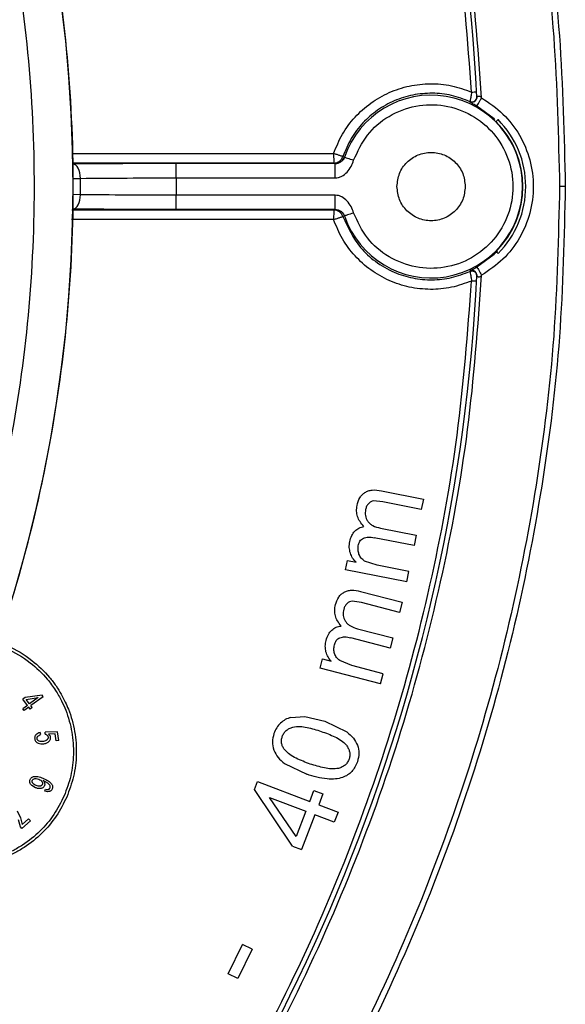
# Model space of a CAD drawing. Units: millimetres. Extents: x 5 to 292, y 5 to 415.
# Drawn here: x 117 to 132, y 149 to 175 of the extents above; entities that cross this region are included whole.
import ezdxf

# ---------------------------------------------------------------- set-up
doc = ezdxf.new("R2010")
doc.units = ezdxf.units.MM

msp = doc.modelspace()

# ---------------------------------------------------------------- linework, layer by layer
at = {"color": 7, "linetype": 'Continuous', "lineweight": 25}
for p, q in [((129.2299, 172.8791), (129.2299, 172.8807)), ((125.9097, 171.4478), (125.9466, 171.4348)), ((125.9466, 171.4348), (125.9536, 171.4323)), ((125.7103, 171.2651), (121.5536, 171.2651)), ((125.6733, 171.2782), (125.7103, 171.2651)), ((125.7103, 170.8902), (125.7103, 171.2651)), ((119.0536, 170.4509), (119.0536, 170.8776)), ((121.5536, 170.8902), (121.5536, 170.4383)), ((121.5536, 170.8902), (125.7103, 170.8902)), ((131.5681, 170.6768), (131.7173, 170.6776)), ((125.7103, 170.4383), (121.5536, 170.4383)), ((125.7103, 170.0634), (125.7103, 170.4383)), ((125.7103, 170.0634), (121.5536, 170.0634)), ((125.6733, 170.0503), (125.7103, 170.0634)), ((125.9466, 169.8937), (125.9097, 169.8807)), ((125.9536, 169.8962), (125.9466, 169.8937)), ((129.2299, 168.4478), (129.2299, 168.4494)), ((126.9153, 162.7186), (128.0123, 162.4984)), ((126.9515, 162.4311), (126.7128, 162.4509)), ((127.9582, 162.2291), (126.9515, 162.4311)), ((128.0123, 162.4984), (127.9582, 162.2291)), ((126.8941, 161.7398), (127.8226, 161.5534)), ((127.8226, 161.5534), (127.7682, 161.2826)), ((127.7682, 161.2826), (126.7299, 161.491)), ((125.9796, 160.6538), (126.0282, 160.8961)), ((126.0282, 160.8961), (126.2524, 160.8511)), ((126.8029, 160.7703), (126.4774, 160.8806)), ((127.632, 160.6039), (126.8029, 160.7703)), ((127.5777, 160.3331), (125.9796, 160.6538)), ((127.5777, 160.3331), (127.632, 160.6039)), ((126.3733, 160.089), (127.4555, 159.805)), ((126.3926, 159.7999), (126.1555, 159.8335)), ((127.3858, 159.5393), (126.3926, 159.7999)), ((127.4555, 159.805), (127.3858, 159.5393)), ((126.295, 159.113), (127.2109, 158.8727)), ((127.1408, 158.6055), (126.1165, 158.8743)), ((127.2109, 158.8727), (127.1408, 158.6055)), ((125.3185, 158.0824), (125.3812, 158.3214)), ((125.3812, 158.3214), (125.6024, 158.2634)), ((126.1472, 158.1506), (125.8286, 158.2797)), ((126.895, 157.6688), (125.3185, 158.0824)), ((126.9651, 157.936), (126.1472, 158.1506)), ((126.895, 157.6688), (126.9651, 157.936)), ((117.6085, 157.3122), (117.5526, 157.2718)), ((117.67, 157.1095), (117.5526, 157.2718)), ((118.0545, 157.3752), (117.6085, 157.3122)), ((117.6416, 157.2665), (117.9496, 157.3118)), ((117.7259, 157.1499), (117.6416, 157.2665)), ((117.9496, 157.3118), (117.7259, 157.1499)), ((118.082, 157.3372), (117.7593, 157.1038)), ((118.082, 157.3372), (118.0545, 157.3752)), ((117.67, 157.1095), (117.5509, 157.0233)), ((117.5843, 156.9772), (117.5509, 157.0233)), ((117.7034, 157.0633), (117.5843, 156.9772)), ((117.7399, 157.0129), (117.7034, 157.0633)), ((117.7958, 157.0533), (117.7399, 157.0129)), ((117.7958, 157.0533), (117.7593, 157.1038)), ((124.5531, 156.795), (124.9146, 156.8211)), ((124.9146, 156.8211), (125.434, 156.6994)), ((125.434, 156.6994), (126.014, 156.4173)), ((118.0231, 156.3453), (118.0069, 156.403)), ((118.1359, 156.3601), (118.1365, 156.4135)), ((118.4558, 156.42), (118.1365, 156.4135)), ((118.4926, 156.1928), (118.4558, 156.42)), ((118.392, 156.3635), (118.2237, 156.3616)), ((118.4216, 156.1813), (118.392, 156.3635)), ((118.4926, 156.1928), (118.4216, 156.1813)), ((124.3833, 155.5911), (124.9653, 155.3091)), ((117.8959, 155.1971), (117.9694, 155.1798)), ((118.2074, 155.0745), (118.0818, 155.1431)), ((123.6008, 154.9126), (123.6813, 155.1233)), ((123.6813, 155.1233), (125.0432, 154.6025)), ((117.8793, 154.9581), (117.7869, 155.0163)), ((118.1275, 154.8655), (118.1435, 154.9199)), ((124.5959, 153.4327), (123.6008, 154.9126)), ((125.0432, 154.6025), (125.1517, 154.8864)), ((125.1517, 154.8864), (125.3883, 154.7959)), ((124.6929, 153.6865), (123.997, 154.7068)), ((123.997, 154.7068), (124.9445, 154.3445)), ((125.3883, 154.7959), (125.2797, 154.5121)), ((117.3991, 154.359), (117.4853, 154.1718)), ((124.9445, 154.3445), (124.6929, 153.6865)), ((125.2797, 154.5121), (125.7829, 154.3196)), ((117.4872, 153.9378), (117.4412, 154.1214)), ((117.4853, 154.1718), (117.5314, 153.9971)), ((117.7493, 154.0918), (117.5251, 153.8946)), ((117.7012, 154.1464), (117.5314, 153.9971)), ((117.7493, 154.0918), (117.7012, 154.1464)), ((125.1811, 154.254), (124.8324, 153.3423)), ((125.6842, 154.0616), (125.1811, 154.254)), ((125.7829, 154.3196), (125.6842, 154.0616)), ((117.5251, 153.8946), (117.4872, 153.9378)), ((124.5959, 153.4327), (124.8324, 153.3423)), ((122.9159, 150.0993), (123.2874, 150.8624)), ((123.5372, 150.7409), (123.1657, 149.9777)), ((123.5372, 150.7409), (123.2874, 150.8624)), ((123.1657, 149.9777), (122.9159, 150.0993))]:
    msp.add_line(p, q, dxfattribs=at)
at = {"color": 8, "linetype": 'Continuous', "lineweight": 25}
for p, q in [((118.8313, 171.5246), (125.6679, 171.5274)), ((125.6733, 171.2782), (118.8448, 171.2758)), ((118.8664, 170.8757), (119.0536, 170.8776)), ((119.0536, 170.4509), (118.8503, 170.4529)), ((118.8327, 170.0527), (125.6733, 170.0503)), ((125.6679, 169.8011), (118.8217, 169.8039))]:
    msp.add_line(p, q, dxfattribs=at)
at = {"color": 8, "linetype": 'Continuous', "lineweight": 25, "flags": 128}
for points in [[(129.878, 172.4177), (129.8641, 172.4308), (129.4093, 172.7655)], [(129.4093, 168.563), (129.8641, 168.8977), (129.9483, 168.9802)]]:
    msp.add_lwpolyline(points, dxfattribs=at)
at = {"color": 7, "linetype": 'Continuous', "lineweight": 25, "flags": 128}
for points in [[(125.9536, 171.4323), (125.9602, 171.4301), (125.975, 171.425), (125.9976, 171.4174), (126.027, 171.4074), (126.0623, 171.3954), (126.1022, 171.3818), (126.1453, 171.3672), (126.19, 171.352)], [(119.0536, 170.8776), (119.0496, 170.9501), (119.0386, 171.0198), (119.0211, 171.0842), (118.9977, 171.1408), (118.9694, 171.1874), (118.9372, 171.2224), (118.9024, 171.2444), (118.8661, 171.2526)], [(118.8661, 170.0759), (118.9024, 170.0841), (118.9372, 170.1061), (118.9694, 170.1411), (118.9977, 170.1877), (119.0211, 170.2443), (119.0386, 170.3087), (119.0496, 170.3784), (119.0536, 170.4509)], [(126.19, 169.9765), (126.1453, 169.9613), (126.1022, 169.9467), (126.0623, 169.9331), (126.027, 169.9211), (125.9976, 169.9111), (125.975, 169.9035), (125.9602, 169.8984), (125.9536, 169.8962)]]:
    msp.add_lwpolyline(points, dxfattribs=at)
at = {"color": 7, "linetype": 'Continuous', "lineweight": 25}
msp.add_circle((81.7139, 170.6642), 37.1384, dxfattribs=at)
for centre, radius, start, end in [((81.7139, 170.6642), 47.75, 2.8022, 41.36889), ((127.5587, 206.7765), 33.6881, 272.91533, 273.13274), ((128.2139, 170.6642), 2.3872, 198.76823, 161.23177), ((129.2819, 172.9927), 0.125, 245.39161, 2.72028), ((128.2139, 170.6642), 2.3971, 315, 45), ((128.2139, 170.6642), 2.4721, 315.02168, 45.02707), ((125.7099, 171.5151), 0.25, 270.0766, 341.24973), ((125.673, 169.8004), 0.25, 18.75789, 89.9239), ((81.7139, 170.6642), 47.75, 318.63111, 357.1978), ((129.2819, 168.3355), 0.1252, 67.41256, 114.55616), ((129.2821, 168.3359), 0.1248, 357.23101, 63.61383), ((127.5672, 134.7138), 33.526, 86.86668, 87.08514)]:
    msp.add_arc(centre, radius, start, end, dxfattribs=at)
for points, knots in [([(31.8596, 170.6642), (31.8892, 171.9694), (31.9485, 174.5798), (32.4265, 178.4712), (33.1863, 182.3145), (34.2512, 186.0859), (35.6071, 189.7623), (37.2478, 193.3209), (39.1624, 196.7398), (41.3395, 199.998), (43.7654, 203.0753), (46.4253, 205.9528), (49.3028, 208.6127), (52.3802, 211.0387), (55.6383, 213.2157), (59.0573, 215.1304), (62.6159, 216.7709), (66.2922, 218.1272), (70.0637, 219.1909), (73.9069, 219.9554), (77.7983, 220.4159), (81.7139, 220.5698), (85.6294, 220.4159), (89.5208, 219.9554), (93.3641, 219.1909), (97.1355, 218.1272), (100.8119, 216.7709), (104.3705, 215.1304), (107.7895, 213.2157), (111.0476, 211.0387), (114.1249, 208.6127), (117.0024, 205.9528), (119.6623, 203.0753), (122.0883, 199.998), (124.2653, 196.7398), (126.18, 193.3209), (127.8207, 189.7623), (129.1766, 186.0859), (130.2415, 182.3145), (131.0013, 178.4712), (131.4793, 174.5798), (131.5385, 171.9694), (131.5681, 170.6642)], [0, 0, 0, 0, 0.025, 0.05, 0.075, 0.1, 0.125, 0.15, 0.175, 0.2, 0.225, 0.25, 0.275, 0.3, 0.325, 0.35, 0.375, 0.4, 0.425, 0.45, 0.475, 0.5, 0.525, 0.55, 0.575, 0.6, 0.625, 0.65, 0.675, 0.7, 0.725, 0.75, 0.775, 0.8, 0.825, 0.85, 0.875, 0.9, 0.925, 0.95, 0.975, 1, 1, 1, 1]), ([(81.7264, 220.6686), (83.0351, 220.6386), (85.6525, 220.5786), (89.5542, 220.0985), (93.4077, 219.3359), (97.1891, 218.2675), (100.8752, 216.9074), (104.4432, 215.262), (107.8712, 213.3419), (111.138, 211.1587), (114.2235, 208.7261), (117.1087, 206.059), (119.7758, 203.1738), (122.2084, 200.0883), (124.3915, 196.8215), (126.3116, 193.3935), (127.9571, 189.8255), (129.3172, 186.1395), (130.3856, 182.358), (131.1481, 178.5046), (131.6282, 174.6028), (131.6882, 171.9854), (131.7182, 170.6767)], [0, 0, 0, 0, 0.05, 0.1, 0.15, 0.2, 0.25, 0.3, 0.35, 0.4, 0.45, 0.5, 0.55, 0.6, 0.65, 0.7, 0.75, 0.8, 0.85, 0.9, 0.95, 1, 1, 1, 1]), ([(81.899, 133.5103), (83.1146, 133.5508), (85.546, 133.6319), (89.1557, 134.2061), (92.6938, 135.1056), (96.1262, 136.3545), (99.4198, 137.932), (102.5428, 139.8252), (105.4653, 142.0153), (108.159, 144.4813), (110.598, 147.1994), (112.7589, 150.1436), (114.6208, 153.2853), (116.1658, 156.5944), (117.379, 160.0391), (118.2487, 163.586), (118.7666, 167.2011), (118.9276, 170.8496), (118.7302, 174.4963), (118.1764, 178.1061), (117.2714, 181.6442), (116.0239, 185.0766), (114.446, 188.3701), (112.553, 191.4932), (110.3629, 194.4156), (107.8969, 197.1094), (105.1787, 199.5484), (102.2346, 201.7093), (99.0928, 203.5712), (95.7837, 205.1158), (92.3391, 206.3305), (88.7921, 207.1948), (85.1769, 207.7329), (82.7449, 207.7898), (81.5288, 207.8182)], [0, 0, 0, 0, 0.03125001, 0.06250001, 0.09375, 0.12500001, 0.15625, 0.18750001, 0.21875, 0.25, 0.28125001, 0.31250001, 0.34375, 0.37500003, 0.40625, 0.43750001, 0.46875001, 0.50000001, 0.53125001, 0.56250001, 0.59375, 0.62500001, 0.65625001, 0.68750001, 0.71874999, 0.75000001, 0.78124999, 0.8125, 0.84375001, 0.87500001, 0.90624999, 0.93750001, 0.96875002, 1, 1, 1, 1]), ([(81.8939, 134.5261), (83.0769, 134.5655), (85.4418, 134.6441), (88.9527, 135.2031), (92.3936, 136.0779), (95.7321, 137.2926), (98.9356, 138.827), (101.9733, 140.6684), (104.8159, 142.7986), (107.4359, 145.1972), (109.8083, 147.841), (111.9101, 150.7046), (113.7211, 153.7605), (115.2238, 156.9791), (116.4038, 160.3296), (117.2498, 163.7795), (117.7535, 167.2958), (117.9101, 170.8445), (117.7181, 174.3915), (117.1794, 177.9026), (116.2991, 181.344), (115.0858, 184.6825), (113.5511, 187.886), (111.7098, 190.9237), (109.5795, 193.7663), (107.181, 196.3863), (104.5371, 198.7587), (101.6735, 200.8604), (98.6176, 202.6715), (95.399, 204.1739), (92.0486, 205.3553), (88.5991, 206.1957), (85.0829, 206.7198), (82.7172, 206.7748), (81.5339, 206.8024)], [0, 0, 0, 0, 0.03126355, 0.06250074, 0.09374977, 0.12500006, 0.15624999, 0.1875, 0.21875001, 0.25, 0.28124998, 0.3125, 0.34375001, 0.375, 0.40625, 0.4375, 0.46875, 0.49999999, 0.53124999, 0.56249999, 0.59374999, 0.62499998, 0.65624999, 0.68749998, 0.71874999, 0.74999998, 0.78124999, 0.81249996, 0.84374999, 0.87499992, 0.9062502, 0.93749923, 0.96873522, 1, 1, 1, 1]), ([(129.5327, 172.9825), (129.4347, 174.3277), (129.2387, 177.0173), (128.5134, 181.0017), (127.4806, 184.9137), (126.1128, 188.7233), (124.4331, 192.4061), (122.4421, 195.9284), (120.1802, 199.2879), (118.4431, 201.3507), (117.5743, 202.3824)], [0, 0, 0, 0, 0.1250378, 0.2500022, 0.3749953, 0.5, 0.6249963, 0.7499979, 0.8749582, 1, 1, 1, 1]), ([(129.2721, 173.132), (129.1693, 174.4769), (128.9652, 177.1475), (128.2367, 181.0775), (127.22, 184.889), (125.8874, 188.6017), (124.2535, 192.1968), (122.3091, 195.6609), (120.1048, 198.961), (118.4116, 200.9945), (117.5663, 202.0097)], [0, 0, 0, 0, 0.1274249, 0.2530445, 0.3771588, 0.5000011, 0.625503, 0.7499984, 0.8751941, 1, 1, 1, 1]), ([(125.6679, 171.5274), (125.7377, 171.6987), (125.8773, 172.0412), (126.2144, 172.4868), (126.6284, 172.858), (127.1114, 173.1353), (127.6407, 173.3087), (128.1935, 173.368), (128.7502, 173.3202), (129.0981, 173.1948), (129.2721, 173.132)], [0, 0, 0, 0, 0.1249675, 0.2499787, 0.3749866, 0.4999913, 0.624993, 0.7499956, 0.8750216, 1, 1, 1, 1]), ([(129.2721, 173.132), (129.2686, 173.1111), (129.2623, 173.0728), (129.2526, 173.0139), (129.2438, 172.9647), (129.2374, 172.9265), (129.232, 172.8941), (129.2307, 172.886), (129.2299, 172.8807)], [0, 0, 0, 0, 0.1669949, 0.306589, 0.5003457, 0.6359093, 0.7648811, 1, 1, 1, 1]), ([(129.2298, 172.8807), (129.0711, 172.942), (128.7536, 173.0644), (128.2424, 173.1177), (127.7332, 173.0712), (127.2472, 172.9188), (126.8034, 172.6709), (126.421, 172.3357), (126.1056, 171.9261), (125.9752, 171.6078), (125.9097, 171.4478)], [0, 0, 0, 0, 0.125045, 0.2500636, 0.3750512, 0.5000094, 0.6229547, 0.7472651, 0.8729444, 1, 1, 1, 1]), ([(129.4067, 173.0003), (129.4065, 172.9898), (129.4059, 172.9685), (129.3949, 172.9378), (129.3768, 172.9109), (129.3527, 172.8898), (129.3241, 172.8753), (129.2924, 172.8685), (129.2598, 172.8696), (129.2397, 172.8771), (129.2299, 172.8807)], [0, 0, 0, 0, 0.1229349, 0.2500039, 0.3770709, 0.5000013, 0.6229241, 0.7500174, 0.8770879, 1, 1, 1, 1]), ([(129.4068, 172.9987), (129.4074, 172.9992), (129.4086, 173.0002), (129.4172, 173.0118), (129.4303, 173.0211), (129.4486, 173.029), (129.4703, 173.0302), (129.4951, 173.022), (129.5174, 173.0059), (129.5275, 172.9904), (129.5327, 172.9825)], [0, 0, 0, 0, 0.1244463, 0.2496516, 0.3986245, 0.4996672, 0.6290979, 0.7495928, 0.8714571, 1, 1, 1, 1]), ([(129.4093, 172.7655), (129.4118, 172.77), (129.4169, 172.7789), (129.4458, 172.8296), (129.4858, 172.8999), (129.5171, 172.9549), (129.5327, 172.9825)], [0, 0, 0, 0, 0.24999735, 0.49999653, 0.750002, 1, 1, 1, 1]), ([(129.5327, 172.9825), (129.7274, 172.8511), (130.1167, 172.5884), (130.5451, 172.0188), (130.8193, 171.3672), (130.9118, 170.6642), (130.8193, 169.9613), (130.5451, 169.3097), (130.1167, 168.7401), (129.7274, 168.4774), (129.5327, 168.346)], [0, 0, 0, 0, 0.125, 0.2499995, 0.3749999, 0.5, 0.625, 0.7500005, 0.875, 1, 1, 1, 1]), ([(126.19, 171.352), (126.2949, 171.5809), (126.5047, 172.0387), (127.095, 172.5348), (127.8047, 172.8081), (128.5694, 172.8172), (129.2893, 172.563), (129.8778, 172.076), (130.2624, 171.4162), (130.396, 170.6642), (130.2624, 169.9122), (129.8778, 169.2524), (129.2892, 168.7655), (128.5693, 168.5113), (127.8046, 168.5204), (127.095, 168.7937), (126.5047, 169.2898), (126.2949, 169.7476), (126.19, 169.9765)], [0, 0, 0, 0, 0.0624627, 0.1249426, 0.1874469, 0.2499584, 0.3124697, 0.3749809, 0.4374922, 0.5000033, 0.5625144, 0.6250258, 0.6875369, 0.7500479, 0.8125588, 0.8750612, 0.9375383, 1, 1, 1, 1]), ([(129.4087, 172.7658), (129.3923, 172.7751), (129.3579, 172.7946), (129.3139, 172.8195), (129.2761, 172.8408), (129.2598, 172.8506), (129.2514, 172.8556)], [0, 0, 0, 0, 0.2371745, 0.4995295, 0.7457067, 1, 1, 1, 1]), ([(129.9613, 172.4117), (129.9615, 172.4119), (129.9626, 172.4129), (129.958, 172.4083), (129.9472, 172.3975), (129.9306, 172.381), (129.9162, 172.3665), (129.9089, 172.3593)], [0, 0, 0, 0, 0.06231371, 0.29961289, 0.53178178, 0.7651232, 1, 1, 1, 1]), ([(125.6679, 171.5274), (125.668, 171.4952), (125.6682, 171.4306), (125.6692, 171.3607), (125.6704, 171.3189), (125.6717, 171.2877), (125.6727, 171.2819), (125.6733, 171.2782)], [0, 0, 0, 0, 0.2494192, 0.4993397, 0.6344348, 0.7613302, 1, 1, 1, 1]), ([(125.9097, 171.4478), (125.9051, 171.449), (125.898, 171.451), (125.8668, 171.4609), (125.826, 171.4743), (125.759, 171.4966), (125.6983, 171.5171), (125.6679, 171.5274)], [0, 0, 0, 0, 0.239502, 0.3661182, 0.5006368, 0.7505605, 1, 1, 1, 1]), ([(125.6733, 171.2782), (125.6967, 171.2801), (125.7395, 171.2836), (125.8037, 171.3116), (125.8478, 171.3464), (125.8709, 171.3753), (125.8771, 171.3839), (125.8779, 171.3849), (125.878, 171.3851), (125.8785, 171.3858), (125.8808, 171.3892), (125.8866, 171.398), (125.898, 171.4176), (125.905, 171.4357), (125.9097, 171.4478)], [0, 0, 0, 0, 0.2258845, 0.4130024, 0.6696779, 0.7602922, 0.7709576, 0.7724022, 0.7726494, 0.7731436, 0.7809735, 0.8122782, 0.8748806, 1, 1, 1, 1]), ([(125.9536, 171.4323), (125.9456, 171.4137), (125.9311, 171.38), (125.897, 171.3387), (125.8674, 171.3144), (125.8384, 171.2968), (125.8105, 171.2833), (125.7771, 171.2727), (125.7421, 171.2663), (125.7211, 171.2655), (125.7103, 171.2651)], [0, 0, 0, 0, 0.1756968, 0.3185479, 0.4996685, 0.5547106, 0.6618551, 0.8152724, 0.9048701, 1, 1, 1, 1]), ([(125.7103, 170.8902), (125.7391, 170.8925), (125.7983, 170.8971), (125.9089, 170.9431), (126.0272, 171.0368), (126.1291, 171.1848), (126.1697, 171.2962), (126.19, 171.352)], [0, 0, 0, 0, 0.1216251, 0.2501577, 0.4996559, 0.7496056, 1, 1, 1, 1]), ([(127.3213, 170.6642), (127.3347, 170.7811), (127.3616, 171.0147), (127.568, 171.3118), (127.863, 171.5103), (128.2139, 171.5801), (128.5648, 171.5103), (128.8598, 171.3118), (129.0662, 171.0147), (129.093, 170.7811), (129.1065, 170.6642)], [0, 0, 0, 0, 0.1250006, 0.2500006, 0.3749997, 0.5, 0.6250003, 0.7499994, 0.8749994, 1, 1, 1, 1]), ([(121.5536, 171.2651), (121.082, 171.2646), (120.1388, 171.2635), (119.2903, 171.2562), (118.8661, 171.2526)], [0, 0, 0, 0, 0.5000018, 1, 1, 1, 1]), ([(121.5536, 170.8902), (121.5536, 170.9388), (121.5536, 171.036), (121.5536, 171.159), (121.5536, 171.2461), (121.5536, 171.2588), (121.5536, 171.2651)], [0, 0, 0, 0, 0.2499999, 0.4999999, 0.75, 1, 1, 1, 1]), ([(119.0536, 170.8776), (119.4531, 170.8813), (120.2427, 170.8885), (121.1201, 170.8896), (121.5536, 170.8902)], [0, 0, 0, 0, 0.5058323, 1, 1, 1, 1]), ([(131.5681, 170.6642), (131.5385, 169.3591), (131.4793, 166.7487), (131.0013, 162.8573), (130.2415, 159.014), (129.1766, 155.2426), (127.8207, 151.5662), (126.18, 148.0076), (124.2653, 144.5887), (122.0883, 141.3305), (119.6623, 138.2532), (117.0024, 135.3757), (114.1249, 132.7158), (111.0476, 130.2898), (107.7895, 128.1128), (104.3705, 126.1981), (100.8119, 124.5576), (97.1355, 123.2013), (93.3641, 122.1376), (89.5208, 121.3731), (85.6294, 120.9126), (81.7139, 120.7587), (77.7983, 120.9126), (73.9069, 121.3731), (70.0637, 122.1376), (66.2922, 123.2013), (62.6159, 124.5576), (59.0573, 126.1981), (55.6383, 128.1128), (52.3802, 130.2898), (49.3028, 132.7158), (46.4253, 135.3757), (43.7654, 138.2532), (41.3395, 141.3305), (39.1624, 144.5887), (37.2478, 148.0076), (35.6071, 151.5662), (34.2512, 155.2426), (33.1863, 159.014), (32.4265, 162.8573), (31.9485, 166.7487), (31.8892, 169.3591), (31.8596, 170.6642)], [0, 0, 0, 0, 0.025, 0.05, 0.075, 0.1, 0.125, 0.15, 0.175, 0.2, 0.225, 0.25, 0.275, 0.3, 0.325, 0.35, 0.375, 0.4, 0.425, 0.45, 0.475, 0.5, 0.525, 0.55, 0.575, 0.6, 0.625, 0.65, 0.675, 0.7, 0.725, 0.75, 0.775, 0.8, 0.825, 0.85, 0.875, 0.9, 0.925, 0.95, 0.975, 1, 1, 1, 1]), ([(131.7183, 170.6642), (131.6885, 169.3549), (131.6291, 166.7363), (131.1495, 162.8326), (130.3872, 158.9771), (129.3188, 155.1938), (127.9583, 151.5058), (126.3122, 147.936), (124.3912, 144.5064), (122.207, 141.2381), (119.773, 138.1513), (117.1043, 135.265), (114.2173, 132.597), (111.1299, 130.1638), (107.861, 127.9804), (104.4309, 126.0602), (100.8607, 124.415), (97.1725, 123.0555), (93.3888, 121.988), (89.5332, 121.2266), (85.6294, 120.748), (83.0107, 120.6893), (81.7014, 120.6599)], [0, 0, 0, 0, 0.05, 0.1, 0.15, 0.2, 0.25, 0.3, 0.35, 0.4, 0.45, 0.5, 0.55, 0.6, 0.65, 0.7, 0.75, 0.8, 0.85, 0.9, 0.95, 1, 1, 1, 1]), ([(129.1065, 170.6642), (129.093, 170.5474), (129.0662, 170.3138), (128.8598, 170.0167), (128.5648, 169.8182), (128.2139, 169.7484), (127.863, 169.8182), (127.568, 170.0167), (127.3616, 170.3138), (127.3347, 170.5474), (127.3213, 170.6642)], [0, 0, 0, 0, 0.1250006, 0.2500007, 0.3749997, 0.5, 0.6250003, 0.7499993, 0.8749994, 1, 1, 1, 1]), ([(121.5536, 170.4383), (121.1201, 170.4389), (120.2427, 170.44), (119.4531, 170.4472), (119.0536, 170.4509)], [0, 0, 0, 0, 0.4941677, 1, 1, 1, 1]), ([(121.5536, 170.0634), (121.5536, 170.0697), (121.5536, 170.0824), (121.5536, 170.1695), (121.5536, 170.2925), (121.5536, 170.3897), (121.5536, 170.4383)], [0, 0, 0, 0, 0.25, 0.5000001, 0.7500001, 1, 1, 1, 1]), ([(126.19, 169.9765), (126.1697, 170.0323), (126.1291, 170.1437), (126.0272, 170.2917), (125.9088, 170.3855), (125.7983, 170.4313), (125.739, 170.436), (125.7103, 170.4383)], [0, 0, 0, 0, 0.2503972, 0.5003497, 0.7498501, 0.8785623, 1, 1, 1, 1]), ([(121.5536, 170.0634), (121.082, 170.0639), (120.1388, 170.065), (119.2903, 170.0723), (118.8661, 170.0759)], [0, 0, 0, 0, 0.5000018, 1, 1, 1, 1]), ([(125.6733, 170.0503), (125.6727, 170.0466), (125.6717, 170.0408), (125.6704, 170.0096), (125.6692, 169.9678), (125.6682, 169.8979), (125.668, 169.8333), (125.6679, 169.8011)], [0, 0, 0, 0, 0.2386906, 0.36558066, 0.50066068, 0.75058083, 1, 1, 1, 1]), ([(125.7103, 170.0634), (125.7111, 170.0634), (125.718, 170.0634), (125.7428, 170.0622), (125.7942, 170.0532), (125.8553, 170.0252), (125.9059, 169.9809), (125.9375, 169.9361), (125.9482, 169.9095), (125.9536, 169.8962)], [0, 0, 0, 0, 0.0069513, 0.0611605, 0.219263, 0.5001547, 0.7499499, 0.8751839, 1, 1, 1, 1]), ([(125.7103, 170.0634), (125.7355, 170.0611), (125.7872, 170.0565), (125.8578, 170.0196), (125.9154, 169.9645), (125.9364, 169.9169), (125.9466, 169.8937)], [0, 0, 0, 0, 0.2438643, 0.4999959, 0.7561248, 1, 1, 1, 1]), ([(125.6679, 169.8011), (125.6983, 169.8114), (125.759, 169.8319), (125.826, 169.8542), (125.8668, 169.8676), (125.898, 169.8775), (125.9051, 169.8795), (125.9097, 169.8807)], [0, 0, 0, 0, 0.24944, 0.4993643, 0.6338946, 0.7605168, 1, 1, 1, 1]), ([(129.2721, 168.1965), (129.0981, 168.1337), (128.7502, 168.0083), (128.1935, 167.9605), (127.6407, 168.0198), (127.1114, 168.1932), (126.6284, 168.4705), (126.2144, 168.8417), (125.8773, 169.2873), (125.7377, 169.6298), (125.6679, 169.8011)], [0, 0, 0, 0, 0.1249785, 0.2500045, 0.3750071, 0.5000091, 0.6250139, 0.7500235, 0.8750328, 1, 1, 1, 1]), ([(125.9097, 169.8807), (126.0419, 169.5965), (126.2495, 169.1501), (126.7574, 168.6888), (127.2237, 168.4167), (127.7332, 168.2575), (128.2422, 168.2108), (128.7536, 168.2641), (129.0711, 168.3866), (129.2299, 168.4478)], [0, 0, 0, 0, 0.22846908, 0.35875853, 0.49940606, 0.62450433, 0.74963627, 0.87480168, 1, 1, 1, 1]), ([(129.9089, 168.9692), (129.9162, 168.962), (129.9306, 168.9475), (129.9472, 168.931), (129.958, 168.9202), (129.9626, 168.9156), (129.9615, 168.9166), (129.9613, 168.9168)], [0, 0, 0, 0, 0.236068, 0.4705929, 0.7039403, 0.9424434, 1, 1, 1, 1]), ([(129.2533, 168.474), (129.261, 168.4787), (129.2769, 168.4882), (129.3139, 168.509), (129.3579, 168.5338), (129.3923, 168.5534), (129.4087, 168.5627)], [0, 0, 0, 0, 0.2410868, 0.491772, 0.7586111, 1, 1, 1, 1]), ([(129.4093, 168.563), (129.4118, 168.5585), (129.4169, 168.5496), (129.4458, 168.4989), (129.4858, 168.4286), (129.5171, 168.3736), (129.5327, 168.346)], [0, 0, 0, 0, 0.2499978, 0.4999966, 0.7500019, 1, 1, 1, 1]), ([(117.5743, 138.9461), (118.4431, 139.9778), (120.1801, 142.0406), (122.442, 145.4), (124.433, 148.9223), (126.1127, 152.605), (127.4806, 156.4147), (128.5134, 160.3266), (129.2387, 164.3112), (129.4347, 167.0008), (129.5327, 168.346)], [0, 0, 0, 0, 0.1250376, 0.2500021, 0.3749953, 0.5, 0.6249962, 0.7499979, 0.8749581, 1, 1, 1, 1]), ([(129.2299, 168.4478), (129.2397, 168.4514), (129.2598, 168.4589), (129.2924, 168.46), (129.3241, 168.4532), (129.3527, 168.4387), (129.3768, 168.4176), (129.3949, 168.3907), (129.4059, 168.36), (129.4065, 168.3387), (129.4067, 168.3282)], [0, 0, 0, 0, 0.1229123, 0.249983, 0.3770764, 0.4999996, 0.6229292, 0.749996, 0.877065, 1, 1, 1, 1]), ([(129.2299, 168.4478), (129.2307, 168.4424), (129.2326, 168.4309), (129.2414, 168.3772), (129.2525, 168.3149), (129.2623, 168.2557), (129.2686, 168.2174), (129.2721, 168.1965)], [0, 0, 0, 0, 0.23145187, 0.49863194, 0.69303216, 0.83249299, 1, 1, 1, 1]), ([(129.4068, 168.3299), (129.4067, 168.341), (129.4064, 168.3636), (129.3955, 168.4034), (129.3719, 168.4394), (129.3364, 168.4649), (129.3023, 168.4771), (129.2649, 168.4788), (129.2451, 168.4698), (129.2348, 168.4652)], [0, 0, 0, 0, 0.1025449, 0.2089873, 0.4235504, 0.5431946, 0.6807494, 0.8340834, 1, 1, 1, 1]), ([(129.3498, 168.4402), (129.3325, 168.4513), (129.2949, 168.4752), (129.2583, 168.4702), (129.2387, 168.4674)], [0, 0, 0, 0, 0.4627806, 1, 1, 1, 1]), ([(129.5327, 168.346), (129.5275, 168.3381), (129.5174, 168.3227), (129.4951, 168.3065), (129.4703, 168.2983), (129.4486, 168.2995), (129.4303, 168.3074), (129.4172, 168.3167), (129.4086, 168.3283), (129.4074, 168.3293), (129.4068, 168.3298)], [0, 0, 0, 0, 0.1285138, 0.2504026, 0.3708565, 0.5003352, 0.6013308, 0.7503428, 0.8755515, 1, 1, 1, 1]), ([(117.5663, 139.3188), (118.4116, 140.334), (120.1048, 142.3675), (122.3091, 145.6675), (124.2535, 149.1317), (125.8874, 152.7268), (127.22, 156.4395), (128.2367, 160.251), (128.9652, 164.181), (129.1693, 166.8516), (129.2721, 168.1965)], [0, 0, 0, 0, 0.1248052, 0.2500016, 0.3744954, 0.4999989, 0.6228406, 0.7469546, 0.8725744, 1, 1, 1, 1]), ([(126.279, 162.3329), (126.2982, 162.4024), (126.3261, 162.5034), (126.4083, 162.6138), (126.4597, 162.6524), (126.4851, 162.6715)], [0, 0, 0, 0, 0.5272736, 0.7657282, 1, 1, 1, 1]), ([(126.4851, 162.6715), (126.513, 162.6865), (126.5712, 162.7179), (126.7181, 162.7466), (126.8338, 162.7302), (126.9153, 162.7186)], [0, 0, 0, 0, 0.21409538, 0.44614912, 1, 1, 1, 1]), ([(126.4598, 161.7831), (126.4235, 161.8238), (126.3542, 161.9017), (126.2883, 162.0402), (126.2592, 162.1865), (126.2723, 162.2835), (126.279, 162.3329)], [0, 0, 0, 0, 0.2701025, 0.5161037, 0.7537082, 1, 1, 1, 1]), ([(126.5787, 162.3786), (126.5608, 162.3566), (126.5239, 162.3114), (126.5092, 162.2548), (126.5017, 162.2256)], [0, 0, 0, 0, 0.48416076, 1, 1, 1, 1]), ([(126.7128, 162.4509), (126.6878, 162.4446), (126.637, 162.4318), (126.5983, 162.3965), (126.5787, 162.3786)], [0, 0, 0, 0, 0.4924777, 1, 1, 1, 1]), ([(126.5017, 162.2256), (126.4959, 162.1721), (126.4874, 162.0928), (126.5177, 161.9903), (126.5444, 161.9455), (126.5579, 161.9227)], [0, 0, 0, 0, 0.5049267, 0.748713, 1, 1, 1, 1]), ([(126.5579, 161.9227), (126.5755, 161.9008), (126.6121, 161.8553), (126.7234, 161.7831), (126.8235, 161.7577), (126.8941, 161.7398)], [0, 0, 0, 0, 0.2142495, 0.4456839, 1, 1, 1, 1]), ([(126.0893, 161.3879), (126.1026, 161.4421), (126.1274, 161.5434), (126.1919, 161.6251), (126.2218, 161.663)], [0, 0, 0, 0, 0.53566374, 1, 1, 1, 1]), ([(126.2218, 161.663), (126.2562, 161.6928), (126.3254, 161.7527), (126.4148, 161.7729), (126.4598, 161.7831)], [0, 0, 0, 0, 0.4960131, 1, 1, 1, 1]), ([(126.1041, 161.0888), (126.0919, 161.1367), (126.0669, 161.2353), (126.0817, 161.336), (126.0893, 161.3879)], [0, 0, 0, 0, 0.485635, 1, 1, 1, 1]), ([(126.312, 161.2806), (126.3231, 161.3212), (126.3397, 161.3818), (126.3926, 161.4477), (126.4282, 161.4682), (126.446, 161.4786)], [0, 0, 0, 0, 0.50525, 0.7515562, 1, 1, 1, 1]), ([(126.446, 161.4786), (126.4875, 161.4906), (126.5807, 161.5177), (126.6767, 161.5005), (126.7299, 161.491)], [0, 0, 0, 0, 0.4446087, 1, 1, 1, 1]), ([(126.2524, 160.8511), (126.2207, 160.8856), (126.1566, 160.9557), (126.1218, 161.0441), (126.1041, 161.0888)], [0, 0, 0, 0, 0.4937697, 1, 1, 1, 1]), ([(126.3302, 161.0565), (126.3193, 161.0931), (126.2974, 161.1665), (126.3071, 161.2424), (126.312, 161.2806)], [0, 0, 0, 0, 0.4984005, 1, 1, 1, 1]), ([(126.4774, 160.8806), (126.4448, 160.9042), (126.3808, 160.9505), (126.3469, 161.0216), (126.3302, 161.0565)], [0, 0, 0, 0, 0.5096083, 1, 1, 1, 1]), ([(125.7155, 159.7411), (125.7388, 159.8094), (125.7726, 159.9086), (125.861, 160.014), (125.9146, 160.0495), (125.9411, 160.0671)], [0, 0, 0, 0, 0.5271767, 0.7656609, 1, 1, 1, 1]), ([(125.9411, 160.0671), (125.9698, 160.0804), (126.0297, 160.1083), (126.1781, 160.1284), (126.2926, 160.1053), (126.3733, 160.089)], [0, 0, 0, 0, 0.21404284, 0.44605593, 1, 1, 1, 1]), ([(125.8639, 159.1817), (125.8301, 159.2245), (125.7654, 159.3062), (125.7077, 159.4483), (125.6872, 159.5961), (125.706, 159.6922), (125.7155, 159.7411)], [0, 0, 0, 0, 0.2700861, 0.5160806, 0.7536896, 1, 1, 1, 1]), ([(126.0174, 159.7692), (125.9983, 159.7483), (125.9588, 159.7053), (125.9408, 159.6496), (125.9316, 159.6209)], [0, 0, 0, 0, 0.4841499, 1, 1, 1, 1]), ([(126.1555, 159.8335), (126.1302, 159.8287), (126.0788, 159.8189), (126.038, 159.7859), (126.0174, 159.7692)], [0, 0, 0, 0, 0.4924685, 1, 1, 1, 1]), ([(125.9316, 159.6209), (125.9227, 159.5679), (125.9095, 159.4892), (125.9338, 159.3851), (125.9578, 159.3388), (125.97, 159.3153)], [0, 0, 0, 0, 0.5049558, 0.7487363, 1, 1, 1, 1]), ([(125.97, 159.3153), (125.9863, 159.2924), (126.0201, 159.2448), (126.127, 159.1663), (126.2255, 159.1351), (126.295, 159.113)], [0, 0, 0, 0, 0.214166, 0.4455545, 1, 1, 1, 1]), ([(125.471, 158.8088), (125.4874, 158.8622), (125.518, 158.9619), (125.5872, 159.0396), (125.6193, 159.0757)], [0, 0, 0, 0, 0.535657, 1, 1, 1, 1]), ([(125.6193, 159.0757), (125.6553, 159.1034), (125.728, 159.1592), (125.8184, 159.1741), (125.8639, 159.1817)], [0, 0, 0, 0, 0.4960007, 1, 1, 1, 1]), ([(116.8671, 158.7652), (116.9608, 158.7333), (117.2895, 158.6213), (117.7745, 158.3246), (118.1781, 157.9384), (118.4159, 157.6258), (118.5518, 157.4095), (118.6578, 157.2063), (118.7958, 156.8873), (118.9238, 156.4313), (118.9649, 155.8341), (118.8978, 155.2519), (118.7643, 154.8927), (118.6984, 154.7155)], [0, 0, 0, 0, 0.0593326, 0.2081356, 0.3361294, 0.3923721, 0.4433824, 0.4891604, 0.5297036, 0.6517976, 0.770878, 0.8869456, 1, 1, 1, 1]), ([(125.4682, 158.5094), (125.4589, 158.5579), (125.4396, 158.6578), (125.4603, 158.7575), (125.471, 158.8088)], [0, 0, 0, 0, 0.4856327, 1, 1, 1, 1]), ([(125.687, 158.6886), (125.7004, 158.7286), (125.7205, 158.7881), (125.7772, 158.8508), (125.8139, 158.8692), (125.8323, 158.8785)], [0, 0, 0, 0, 0.5052547, 0.7515604, 1, 1, 1, 1]), ([(125.8323, 158.8785), (125.8744, 158.8881), (125.9691, 158.9097), (126.0638, 158.8869), (126.1165, 158.8743)], [0, 0, 0, 0, 0.4446176, 1, 1, 1, 1]), ([(116.8422, 158.6946), (116.9342, 158.6633), (117.2556, 158.5538), (117.7294, 158.264), (118.1437, 157.8672), (118.4012, 157.5178), (118.5578, 157.2446), (118.7183, 156.8856), (118.8495, 156.418), (118.8894, 155.8356), (118.824, 155.2679), (118.6937, 154.9178), (118.6295, 154.7451)], [0, 0, 0, 0, 0.0597326, 0.2086155, 0.3366064, 0.4103656, 0.4747918, 0.5298819, 0.6519598, 0.7710049, 0.8870183, 1, 1, 1, 1]), ([(125.6024, 158.2634), (125.5728, 158.2997), (125.5128, 158.3734), (125.4832, 158.4637), (125.4682, 158.5094)], [0, 0, 0, 0, 0.493772, 1, 1, 1, 1]), ([(125.692, 158.4639), (125.6833, 158.5011), (125.6657, 158.5756), (125.6799, 158.6509), (125.687, 158.6886)], [0, 0, 0, 0, 0.4984019, 1, 1, 1, 1]), ([(125.8286, 158.2797), (125.7975, 158.3052), (125.7364, 158.3551), (125.7066, 158.4281), (125.692, 158.4639)], [0, 0, 0, 0, 0.50959367, 1, 1, 1, 1]), ([(124.5531, 156.795), (124.5023, 156.7791), (124.4024, 156.7479), (124.3216, 156.6814), (124.2818, 156.6487)], [0, 0, 0, 0, 0.5081579, 1, 1, 1, 1]), ([(118.0069, 156.403), (117.9835, 156.3964), (117.9395, 156.3838), (117.9062, 156.3527), (117.8907, 156.3381)], [0, 0, 0, 0, 0.5327822, 1, 1, 1, 1]), ([(124.2818, 156.6487), (124.2458, 156.6095), (124.1711, 156.528), (124.131, 156.4249), (124.1103, 156.3715)], [0, 0, 0, 0, 0.48204655, 1, 1, 1, 1]), ([(124.326, 156.2955), (124.3384, 156.3255), (124.3631, 156.3853), (124.4292, 156.4563), (124.5096, 156.5107), (124.5706, 156.5315), (124.6022, 156.5422)], [0, 0, 0, 0, 0.250994, 0.4998536, 0.7417614, 1, 1, 1, 1]), ([(124.6022, 156.5422), (124.6643, 156.5506), (124.7883, 156.5676), (125.0395, 156.524), (125.221, 156.4681), (125.3433, 156.4304)], [0, 0, 0, 0, 0.24686195, 0.49272776, 1, 1, 1, 1]), ([(125.3433, 156.4304), (125.4636, 156.3863), (125.6417, 156.321), (125.8674, 156.2035), (125.9555, 156.1156), (125.9997, 156.0714)], [0, 0, 0, 0, 0.5088933, 0.7534958, 1, 1, 1, 1]), ([(126.014, 156.4173), (126.0749, 156.3668), (126.1925, 156.2693), (126.2602, 156.1325), (126.2928, 156.0665)], [0, 0, 0, 0, 0.5178877, 1, 1, 1, 1]), ([(117.8907, 156.3381), (117.8847, 156.3303), (117.8729, 156.3149), (117.8624, 156.2877), (117.8579, 156.2587), (117.8601, 156.2391), (117.8612, 156.2291)], [0, 0, 0, 0, 0.253448, 0.4959735, 0.7406718, 1, 1, 1, 1]), ([(117.8612, 156.2291), (117.864, 156.2171), (117.8694, 156.1936), (117.8895, 156.1626), (117.9179, 156.1372), (117.9415, 156.1265), (117.9539, 156.1208)], [0, 0, 0, 0, 0.2453784, 0.4816318, 0.7273667, 1, 1, 1, 1]), ([(117.9225, 156.2384), (117.9219, 156.2439), (117.9208, 156.2549), (117.9239, 156.2714), (117.9307, 156.2873), (117.9379, 156.2964), (117.9417, 156.3012)], [0, 0, 0, 0, 0.2457872, 0.4860616, 0.7334055, 1, 1, 1, 1]), ([(117.9741, 156.1766), (117.9672, 156.1803), (117.954, 156.1872), (117.9383, 156.2019), (117.9271, 156.2191), (117.924, 156.2319), (117.9225, 156.2384)], [0, 0, 0, 0, 0.2801079, 0.5301975, 0.7645903, 1, 1, 1, 1]), ([(117.9417, 156.3012), (117.9522, 156.3103), (117.976, 156.331), (118.0062, 156.3402), (118.0231, 156.3453)], [0, 0, 0, 0, 0.44282, 1, 1, 1, 1]), ([(118.0865, 156.1661), (118.0658, 156.1635), (118.0274, 156.1587), (117.9909, 156.171), (117.9741, 156.1766)], [0, 0, 0, 0, 0.541064, 1, 1, 1, 1]), ([(118.1826, 156.2101), (118.1697, 156.1998), (118.1414, 156.1773), (118.1058, 156.17), (118.0865, 156.1661)], [0, 0, 0, 0, 0.4576761, 1, 1, 1, 1]), ([(118.1023, 156.1085), (118.129, 156.1141), (118.1792, 156.1246), (118.2188, 156.1571), (118.2373, 156.1724)], [0, 0, 0, 0, 0.5306584, 1, 1, 1, 1]), ([(118.1359, 156.3601), (118.1447, 156.357), (118.1623, 156.3506), (118.1765, 156.3384), (118.1836, 156.3324)], [0, 0, 0, 0, 0.5000544, 1, 1, 1, 1]), ([(118.2082, 156.2857), (118.2089, 156.2788), (118.2103, 156.2651), (118.2059, 156.245), (118.1969, 156.2261), (118.1875, 156.2156), (118.1826, 156.2101)], [0, 0, 0, 0, 0.2518503, 0.4922843, 0.7368617, 1, 1, 1, 1]), ([(118.1836, 156.3324), (118.1896, 156.3256), (118.2016, 156.3121), (118.206, 156.2945), (118.2082, 156.2857)], [0, 0, 0, 0, 0.4992811, 1, 1, 1, 1]), ([(118.2759, 156.2816), (118.2742, 156.289), (118.2708, 156.304), (118.2553, 156.3331), (118.2366, 156.35), (118.2237, 156.3616)], [0, 0, 0, 0, 0.2335337, 0.4719206, 1, 1, 1, 1]), ([(118.2373, 156.1724), (118.2446, 156.1806), (118.2584, 156.1963), (118.272, 156.2237), (118.2787, 156.2526), (118.2768, 156.2718), (118.2759, 156.2816)], [0, 0, 0, 0, 0.2715631, 0.5196966, 0.7574786, 1, 1, 1, 1]), ([(124.1103, 156.3715), (124.0905, 156.3001), (124.0511, 156.1576), (124.0874, 156.0143), (124.1055, 155.9427)], [0, 0, 0, 0, 0.50054883, 1, 1, 1, 1]), ([(124.3821, 155.9564), (124.365, 155.9817), (124.3315, 156.0315), (124.3063, 156.1182), (124.3016, 156.2084), (124.3178, 156.2662), (124.326, 156.2955)], [0, 0, 0, 0, 0.2545662, 0.5000182, 0.7463969, 1, 1, 1, 1]), ([(117.9539, 156.1208), (117.9771, 156.1139), (118.0256, 156.0995), (118.076, 156.1054), (118.1023, 156.1085)], [0, 0, 0, 0, 0.4774499, 1, 1, 1, 1]), ([(124.1055, 155.9427), (124.1394, 155.8744), (124.2073, 155.7376), (124.3246, 155.64), (124.3833, 155.5911)], [0, 0, 0, 0, 0.49951364, 1, 1, 1, 1]), ([(125.056, 155.5781), (124.9318, 155.6239), (124.7477, 155.6917), (124.5167, 155.8177), (124.427, 155.9102), (124.3821, 155.9564)], [0, 0, 0, 0, 0.50814802, 0.75384313, 1, 1, 1, 1]), ([(125.9997, 156.0714), (126.0183, 156.044), (126.0544, 155.9909), (126.0861, 155.8995), (126.0966, 155.8036), (126.0804, 155.7413), (126.0722, 155.7101)], [0, 0, 0, 0, 0.2585812, 0.5001131, 0.7496051, 1, 1, 1, 1]), ([(126.2928, 156.0665), (126.3106, 155.9978), (126.3477, 155.8546), (126.3081, 155.7118), (126.2875, 155.6375)], [0, 0, 0, 0, 0.4797762, 1, 1, 1, 1]), ([(126.0722, 155.7101), (126.0599, 155.6801), (126.0353, 155.6205), (125.9694, 155.5497), (125.8891, 155.4956), (125.8282, 155.4751), (125.7967, 155.4645)], [0, 0, 0, 0, 0.2511351, 0.499857, 0.7417224, 1, 1, 1, 1]), ([(126.2875, 155.6375), (126.2687, 155.5894), (126.2325, 155.4967), (126.1452, 155.3782), (126.0357, 155.2837), (125.948, 155.2462), (125.9034, 155.2271)], [0, 0, 0, 0, 0.2649565, 0.5110162, 0.7511414, 1, 1, 1, 1]), ([(125.7967, 155.4645), (125.7346, 155.4562), (125.6106, 155.4398), (125.3596, 155.4843), (125.1782, 155.5404), (125.056, 155.5781)], [0, 0, 0, 0, 0.2468356, 0.492622, 1, 1, 1, 1]), ([(117.7359, 155.0926), (117.7329, 155.1059), (117.727, 155.1325), (117.7351, 155.1584), (117.7391, 155.1713)], [0, 0, 0, 0, 0.5030763, 1, 1, 1, 1]), ([(117.7391, 155.1713), (117.7441, 155.1816), (117.7541, 155.2018), (117.7792, 155.2258), (117.8105, 155.2433), (117.8344, 155.249), (117.847, 155.2519)], [0, 0, 0, 0, 0.2421906, 0.4782004, 0.7257105, 1, 1, 1, 1]), ([(117.8099, 155.0767), (117.8061, 155.0829), (117.7988, 155.0945), (117.7928, 155.1133), (117.7917, 155.1317), (117.7953, 155.1429), (117.7971, 155.1485)], [0, 0, 0, 0, 0.2872619, 0.539029, 0.7702223, 1, 1, 1, 1]), ([(117.7971, 155.1485), (117.801, 155.156), (117.8092, 155.1715), (117.8242, 155.1808), (117.832, 155.1856)], [0, 0, 0, 0, 0.4779613, 1, 1, 1, 1]), ([(117.832, 155.1856), (117.8416, 155.1895), (117.862, 155.1978), (117.8841, 155.1973), (117.8959, 155.1971)], [0, 0, 0, 0, 0.4671343, 1, 1, 1, 1]), ([(117.847, 155.2519), (117.8802, 155.2525), (117.9594, 155.2539), (118.0332, 155.2242), (118.0761, 155.2069)], [0, 0, 0, 0, 0.4191568, 1, 1, 1, 1]), ([(117.9694, 155.1798), (117.9858, 155.172), (118.0095, 155.1608), (118.035, 155.1383), (118.0441, 155.1254), (118.0485, 155.1192)], [0, 0, 0, 0, 0.5347894, 0.7731862, 1, 1, 1, 1]), ([(118.0485, 155.1192), (118.052, 155.1129), (118.0586, 155.101), (118.0634, 155.0817), (118.0637, 155.0626), (118.0598, 155.0507), (118.0578, 155.0448)], [0, 0, 0, 0, 0.27333922, 0.52204281, 0.75907499, 1, 1, 1, 1]), ([(118.0761, 155.2069), (118.124, 155.187), (118.2068, 155.1525), (118.2705, 155.0897), (118.2973, 155.0631)], [0, 0, 0, 0, 0.577715, 1, 1, 1, 1]), ([(118.0818, 155.1431), (118.0911, 155.1321), (118.1084, 155.1115), (118.1166, 155.0859), (118.1204, 155.0739)], [0, 0, 0, 0, 0.5330653, 1, 1, 1, 1]), ([(125.9034, 155.2271), (125.8414, 155.2108), (125.7085, 155.1758), (125.386, 155.1853), (125.1405, 155.2575), (124.9653, 155.3091)], [0, 0, 0, 0, 0.2002666, 0.4292635, 1, 1, 1, 1]), ([(117.7869, 155.0163), (117.7752, 155.0281), (117.7531, 155.0502), (117.7414, 155.079), (117.7359, 155.0926)], [0, 0, 0, 0, 0.53153508, 1, 1, 1, 1]), ([(117.8969, 155.0134), (117.8785, 155.0216), (117.8449, 155.0366), (117.8208, 155.0642), (117.8099, 155.0767)], [0, 0, 0, 0, 0.5486015, 1, 1, 1, 1]), ([(118.0274, 154.941), (118.0038, 154.9381), (117.9532, 154.9317), (117.905, 154.9489), (117.8793, 154.9581)], [0, 0, 0, 0, 0.4660067, 1, 1, 1, 1]), ([(117.9994, 154.999), (117.9835, 154.9975), (117.9483, 154.9942), (117.9151, 155.0066), (117.8969, 155.0134)], [0, 0, 0, 0, 0.45289581, 1, 1, 1, 1]), ([(118.0578, 155.0448), (118.055, 155.0391), (118.0496, 155.028), (118.0361, 155.0146), (118.0192, 155.0044), (118.0062, 155.0009), (117.9994, 154.999)], [0, 0, 0, 0, 0.2425993, 0.479835, 0.7276556, 1, 1, 1, 1]), ([(118.1158, 155.0089), (118.1117, 155.0006), (118.1035, 154.9841), (118.083, 154.9645), (118.0573, 154.9495), (118.0377, 154.944), (118.0274, 154.941)], [0, 0, 0, 0, 0.2374853, 0.4729712, 0.7228186, 1, 1, 1, 1]), ([(118.1204, 155.0739), (118.1222, 155.0626), (118.1256, 155.0406), (118.119, 155.0193), (118.1158, 155.0089)], [0, 0, 0, 0, 0.5118177, 1, 1, 1, 1]), ([(118.2463, 154.8614), (118.228, 154.8577), (118.1882, 154.8497), (118.1488, 154.8599), (118.1275, 154.8655)], [0, 0, 0, 0, 0.46092919, 1, 1, 1, 1]), ([(118.1435, 154.9199), (118.1563, 154.9171), (118.1785, 154.9121), (118.2012, 154.9142), (118.2108, 154.9151)], [0, 0, 0, 0, 0.5764022, 1, 1, 1, 1]), ([(118.262, 155.0065), (118.2557, 155.0185), (118.2418, 155.0446), (118.2195, 155.064), (118.2074, 155.0745)], [0, 0, 0, 0, 0.4586097, 1, 1, 1, 1]), ([(118.2108, 154.9151), (118.2168, 154.9168), (118.2284, 154.92), (118.2435, 154.929), (118.2555, 154.9408), (118.2603, 154.9506), (118.2627, 154.9555)], [0, 0, 0, 0, 0.2752979, 0.5241628, 0.7603786, 1, 1, 1, 1]), ([(118.3189, 154.9286), (118.3151, 154.9206), (118.3078, 154.9051), (118.2909, 154.8858), (118.2704, 154.8706), (118.2545, 154.8645), (118.2463, 154.8614)], [0, 0, 0, 0, 0.2574506, 0.5015698, 0.7449905, 1, 1, 1, 1]), ([(118.2627, 154.9555), (118.2642, 154.9596), (118.267, 154.9678), (118.268, 154.9808), (118.2666, 154.9939), (118.2636, 155.0022), (118.262, 155.0065)], [0, 0, 0, 0, 0.2507505, 0.4938295, 0.7401853, 1, 1, 1, 1]), ([(118.2973, 155.0631), (118.3045, 155.0523), (118.3182, 155.0317), (118.3288, 154.9969), (118.3299, 154.9616), (118.3226, 154.9397), (118.3189, 154.9286)], [0, 0, 0, 0, 0.2720961, 0.5179317, 0.754246, 1, 1, 1, 1]), ([(118.6984, 154.7155), (118.6128, 154.5451), (118.4397, 154.2009), (118.0572, 153.7547), (117.6715, 153.4435), (117.3247, 153.2421), (116.99, 153.0904), (116.5552, 152.9596), (115.9991, 152.8942), (115.5314, 152.932), (115.1833, 153.0089), (114.9663, 153.0772), (114.7455, 153.1533), (114.6161, 153.2416), (114.5516, 153.2856)], [0, 0, 0, 0, 0.1154349, 0.233281, 0.3535392, 0.4146494, 0.4763661, 0.5763762, 0.6890833, 0.814476, 0.859171, 0.9052817, 0.9528071, 1, 1, 1, 1]), ([(118.6295, 154.7451), (118.546, 154.579), (118.3771, 154.2433), (118.0042, 153.8084), (117.6281, 153.505), (117.2901, 153.3088), (116.9638, 153.1609), (116.5401, 153.0335), (115.9981, 152.9696), (115.542, 153.0065), (115.2026, 153.0815), (114.9909, 153.1481), (114.7754, 153.2224), (114.6489, 153.3086), (114.5859, 153.3515)], [0, 0, 0, 0, 0.1154384, 0.2332757, 0.3535118, 0.4146064, 0.4763045, 0.5762267, 0.6888942, 0.8142958, 0.859004, 0.9051336, 0.9526834, 1, 1, 1, 1])]:
    msp.add_open_spline(points, degree=3, knots=knots, dxfattribs=at)
at = {"color": 8, "linetype": 'Continuous', "lineweight": 25}
for points, knots in [([(129.2514, 172.8556), (129.2412, 172.8625), (129.2207, 172.8765), (129.2268, 172.8782), (129.2299, 172.8791)], [0, 0, 0, 0, 0.4988172, 1, 1, 1, 1]), ([(129.2299, 168.4494), (129.2279, 168.4508), (129.2239, 168.4535), (129.2342, 168.4627), (129.2526, 168.4736), (129.2533, 168.474)], [0, 0, 0, 0, 0.49274157, 0.98315752, 1, 1, 1, 1])]:
    msp.add_open_spline(points, degree=3, knots=knots, dxfattribs=at)

doc.saveas('drawing.dxf')
